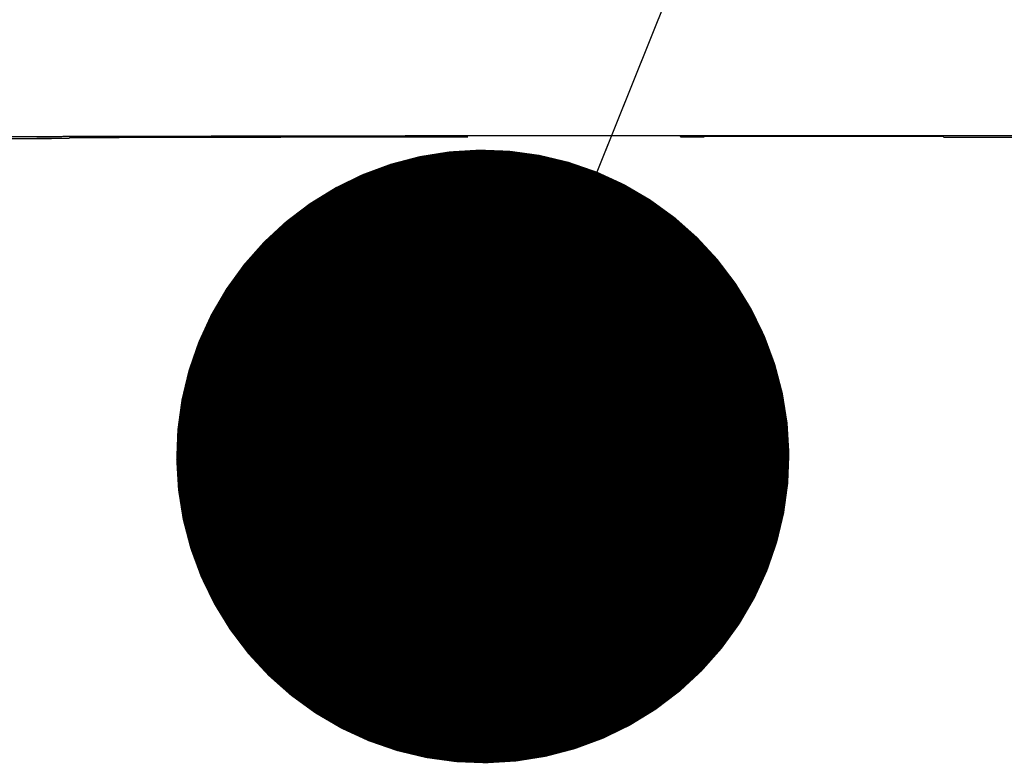
# Model space of a CAD drawing. Units: inches. Extents: x 0.1 to 10.9, y -1.7 to 9.
# Drawn here: x 4.8 to 4.9, y 1.5 to 1.6 of the extents above; entities that cross this region are included whole.
import ezdxf

# ---------------------------------------------------------------- set-up
doc = ezdxf.new("R2010")
doc.units = ezdxf.units.IN
doc.header["$MEASUREMENT"] = 0
doc.layers.add('BEND', color=5, linetype='Continuous')
doc.dimstyles.new('SLDDIMSTYLE3', dxfattribs={"dimtxt": 0.18, "dimasz": 0.0625, "dimexe": 0, "dimexo": 0.0625, "dimgap": 0, "dimtad": 0, "dimtih": 1, "dimtoh": 1, "dimdec": 0, "dimrnd": 1e-09, "dimzin": 0, "dimdsep": 46, "dimtxsty": 'Standard', "dimblk1": 'DOT', "dimblk2": 'DOT', "dimsah": 1, "dimcen": 0.09, "dimadec": 0, "dimazin": 0, "dimtfac": 0.0625, "dimtdec": 0, "dimtofl": 0, "dimtmove": 0, "dimatfit": 3, "dimldrblk": 'DOT', "dimfxl": 1, "dimfrac": 2, "dimtolj": 1, "dimtzin": 0, "dimarcsym": 0})

# ---------------------------------------------------------------- blocks, each defined once
blk = doc.blocks.new('_Dot')
at = {"color": 0, "linetype": 'ByBlock', "lineweight": -2}
blk.add_line((-0.5, 0), (-1, 0), dxfattribs=at)
at = {"color": 0, "linetype": 'ByBlock', "const_width": 0.5}
blk.add_lwpolyline([(-0.25, 0, 1), (0.25, 0, 1)], format="xyb", close=True, dxfattribs=at)

msp = doc.modelspace()

# ---------------------------------------------------------------- linework, layer by layer
at = {"color": 7, "linetype": 'Continuous', "lineweight": 25}
for p, q in [((4.82004139, 1.58029434), (4.84231723, 1.58029434)), ((4.84084598, 1.5802827), (4.84084598, 1.58029434)), ((4.84231723, 1.58029434), (4.84232887, 1.5802827)), ((4.84416959, 1.58035392), (4.84409838, 1.5802827)), ((4.90643761, 1.58042889), (4.90651345, 1.58050472)), ((4.90882972, 1.58041749), (4.90643761, 1.58041749)), ((4.90651345, 1.58050472), (4.93318011, 1.58050472)), ((4.90814074, 1.58041749), (4.90814074, 1.58050472)), ((4.93318011, 1.58050472), (4.93325595, 1.58042889)), ((4.93325595, 1.58042889), (4.95493254, 1.58042889)), ((4.84284598, 1.5802827), (4.84084598, 1.5802827)), ((4.84409838, 1.5802827), (4.84284598, 1.5802827))]:
    msp.add_line(p, q, dxfattribs=at)
for major_axis, start_param, end_param in [((0.53333333, 0), 1.340308817, 1.801283837), ((0.52666667, 0), 1.63746424, 1.714986302)]:
    msp.add_ellipse((4.91984678, 1.57125632), major_axis=major_axis, ratio=0.017455065, start_param=start_param, end_param=end_param, dxfattribs=at)
msp.add_open_spline([(5.04187464, 1.58032012), (5.02985448, 1.58036497), (5.00575621, 1.5804549), (4.96906927, 1.58053394), (4.93213064, 1.58057168), (4.89933109, 1.58056467), (4.87076672, 1.58053004), (4.84643872, 1.58048056), (4.8221795, 1.58041277), (4.80614641, 1.580351), (4.79812986, 1.58032012)], degree=3, knots=[0, 0, 0, 0, 0.149914109, 0.300550869, 0.450464979, 0.601101748, 0.700403548, 0.799705348, 0.899852674, 1, 1, 1, 1], dxfattribs=at)

# ---------------------------------------------------------------- leaders
at = {"layer": 'BEND', "color": 7}
msp.add_leader([(4.88628777, 1.5479044), (5.33889291, 2.67477697), (5.4307519, 2.67477697)], dimstyle='SLDDIMSTYLE3', dxfattribs=at)

doc.saveas('drawing.dxf')
